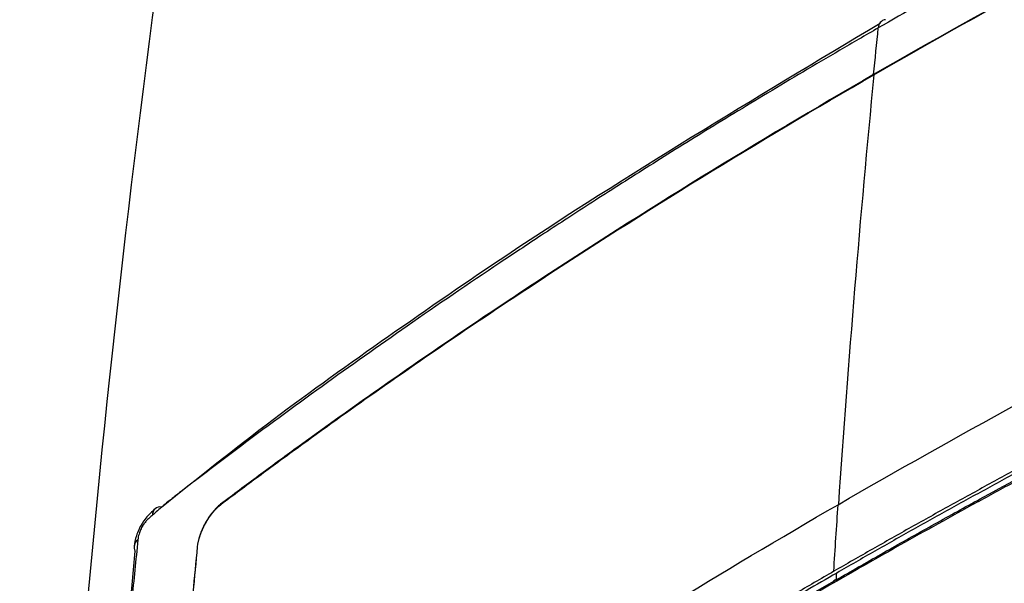
# Model space of a CAD drawing. Units: millimetres. Extents: x -277 to 1008, y -263 to 1191.
# Drawn here: x 807 to 832, y 98 to 112 of the extents above; entities that cross this region are included whole.
import ezdxf

# ---------------------------------------------------------------- set-up
doc = ezdxf.new("R2010")
doc.units = ezdxf.units.MM

msp = doc.modelspace()

# ---------------------------------------------------------------- linework, layer by layer
at = {"color": 7, "linetype": 'Continuous', "lineweight": 25}
for p, q in [((828.535, 110.969), (828.528, 110.973)), ((811.972, 100.063), (811.965, 100.068)), ((811.381, 98.986), (811.374, 98.99))]:
    msp.add_line(p, q, dxfattribs=at)
for centre, radius, start, end in [((828.849, 112.164), 0.203, 94.7115, 181.7416), ((810.439, 99.797), 0.202, 82.3165, 181.5062), ((809.995, 98.978), 0.225, 124.8269, 207.7789)]:
    msp.add_arc(centre, radius, start, end, dxfattribs=at)
for points, knots in [([(806.868, 61.441), (806.953, 75.379), (807.674, 88.944), (810.379, 115.18), (812.364, 127.852), (814.969, 140.007)], [0, 0, 0, 0, 0.5, 0.5, 1, 1, 1, 1]), ([(849.985, 122.738), (849.909, 122.711), (849.755, 122.658), (849.521, 122.57), (849.278, 122.472), (848.962, 122.337), (848.534, 122.152), (847.916, 121.881), (846.843, 121.408), (845.642, 120.869), (843.851, 120.048), (841.708, 119.041), (839.453, 117.94), (837.555, 116.986), (836.042, 116.21), (834.383, 115.34), (832.584, 114.372), (830.649, 113.305), (829.331, 112.55), (828.646, 112.158)], [0, 0, 0, 0, 0.010151, 0.020566, 0.031253, 0.042504, 0.062504, 0.088149, 0.125008, 0.206137, 0.250013, 0.368192, 0.500014, 0.564095, 0.635877, 0.71536, 0.802543, 0.897424, 1, 1, 1, 1]), ([(847.545, 120.578), (844.193, 119.1), (840.93, 117.559), (834.587, 114.355), (831.511, 112.695), (828.528, 110.973)], [0, 0, 0, 0, 0.5, 0.5, 1, 1, 1, 1]), ([(828.535, 110.969), (831.518, 112.691), (834.596, 114.353), (840.94, 117.556), (844.2, 119.096), (847.553, 120.574)], [0, 0, 0, 0, 0.5, 0.5, 1, 1, 1, 1]), ([(828.646, 112.158), (828.319, 111.969), (827.679, 111.597), (826.744, 111.046), (825.85, 110.511), (824.997, 109.995), (824.184, 109.496), (823.411, 109.016), (822.677, 108.555), (821.981, 108.112), (821.323, 107.69), (820.702, 107.287), (820.117, 106.904), (819.569, 106.542), (818.422, 105.777), (816.735, 104.626), (814.508, 103.047), (812.718, 101.729), (811.579, 100.865), (811.049, 100.459), (810.781, 100.252), (810.499, 100.022), (810.323, 99.867), (810.238, 99.792)], [0, 0, 0, 0, 0.049178, 0.09657, 0.142177, 0.185998, 0.228032, 0.268281, 0.306742, 0.343417, 0.378305, 0.411406, 0.44272, 0.472247, 0.499987, 0.629056, 0.749989, 0.874994, 0.937498, 0.949998, 0.968749, 0.984951, 1, 1, 1, 1]), ([(810.466, 99.997), (811.4, 100.744), (813.259, 102.232), (816.216, 104.338), (821.192, 107.779), (825.486, 110.356), (828.695, 112.282)], [0, 0, 0, 0, 0.1691008, 0.3367351, 0.5043695, 1, 1, 1, 1]), ([(828.528, 110.973), (825.564, 109.262), (822.697, 107.496), (818.551, 104.768), (817.196, 103.846), (815.203, 102.443), (814.546, 101.973), (813.57, 101.262), (813.247, 101.024), (812.603, 100.547), (812.283, 100.309), (811.965, 100.068)], [0, 0, 0, 0, 0.5, 0.5, 0.75, 0.75, 0.875, 0.875, 0.9375, 0.9375, 1, 1, 1, 1]), ([(811.972, 100.063), (812.29, 100.305), (812.61, 100.543), (813.254, 101.02), (813.578, 101.258), (814.554, 101.969), (815.211, 102.44), (817.205, 103.843), (818.56, 104.765), (822.706, 107.494), (825.572, 109.258), (828.535, 110.969)], [0, 0, 0, 0, 0.0625, 0.0625, 0.125, 0.125, 0.25, 0.25, 0.5, 0.5, 1, 1, 1, 1]), ([(827.628, 100.057), (830.609, 101.779), (833.686, 103.469), (840.026, 106.727), (843.284, 108.294), (846.632, 109.773)], [0, 0, 0, 0, 0.5, 0.5, 1, 1, 1, 1]), ([(845.958, 107.738), (845.601, 107.578), (844.887, 107.259), (843.822, 106.774), (842.763, 106.284), (841.709, 105.79), (840.661, 105.291), (839.618, 104.787), (838.58, 104.278), (837.547, 103.765), (836.52, 103.246), (835.498, 102.723), (834.482, 102.195), (833.471, 101.662), (832.465, 101.125), (831.464, 100.583), (830.469, 100.036), (829.48, 99.484), (828.495, 98.927), (827.844, 98.552), (827.518, 98.365)], [0, 0, 0, 0, 0.055109, 0.110255, 0.165441, 0.220671, 0.275946, 0.33127, 0.386646, 0.442076, 0.497563, 0.553111, 0.608722, 0.664399, 0.720144, 0.775961, 0.831852, 0.887821, 0.943869, 1, 1, 1, 1]), ([(834.414, 102.074), (834.087, 101.902), (833.43, 101.557), (832.451, 101.033), (831.473, 100.503), (830.499, 99.967), (829.526, 99.425), (828.556, 98.877), (827.913, 98.508), (827.591, 98.322)], [0, 0, 0, 0, 0.141066, 0.282731, 0.424993, 0.567852, 0.711306, 0.855356, 1, 1, 1, 1]), ([(827.581, 98.15), (827.675, 98.205), (828.147, 98.477), (829, 98.964), (830.148, 99.608), (831.794, 100.517), (833.078, 101.2), (833.969, 101.675)], [0, 0, 0, 0, 0.045269, 0.226348, 0.407428, 0.588507, 1, 1, 1, 1]), ([(833.955, 101.623), (833.626, 101.449), (832.968, 101.1), (831.988, 100.573), (831.014, 100.042), (830.046, 99.507), (829.138, 98.998), (828.289, 98.516), (827.762, 98.212), (827.499, 98.061)], [0, 0, 0, 0, 0.1499969, 0.2999971, 0.449998, 0.5999987, 0.7499991, 0.8749995, 1, 1, 1, 1]), ([(810.304, 99.949), (810.264, 99.914), (810.193, 99.852), (810.067, 99.72), (809.968, 99.578), (809.886, 99.424), (809.805, 99.224), (809.783, 99.088), (809.769, 99)], [0, 0, 0, 0, 0.183357, 0.326463, 0.467943, 0.610063, 0.746818, 1, 1, 1, 1]), ([(811.07, 89.172), (811.149, 89.228), (811.229, 89.29), (811.388, 89.41), (811.468, 89.469), (811.708, 89.649), (811.869, 89.768), (812.352, 90.125), (812.675, 90.363), (813.651, 91.072), (814.309, 91.542), (816.302, 92.942), (817.658, 93.863), (821.802, 96.586), (824.668, 98.349), (827.628, 100.057)], [0, 0, 0, 0, 0.015625, 0.015625, 0.03125, 0.03125, 0.0625, 0.0625, 0.125, 0.125, 0.25, 0.25, 0.5, 0.5, 1, 1, 1, 1]), ([(811.965, 100.068), (811.895, 100.014), (811.824, 99.944), (811.69, 99.778), (811.626, 99.682), (811.517, 99.483), (811.471, 99.378), (811.404, 99.176), (811.382, 99.078), (811.374, 98.99)], [0, 0, 0, 0, 0.25, 0.25, 0.5, 0.5, 0.75, 0.75, 1, 1, 1, 1]), ([(811.381, 98.986), (811.389, 99.074), (811.411, 99.171), (811.478, 99.374), (811.524, 99.478), (811.687, 99.777), (811.832, 99.957), (811.972, 100.063)], [0, 0, 0, 0, 0.25, 0.25, 0.5, 0.5, 1, 1, 1, 1]), ([(810.238, 99.792), (810.211, 99.768), (810.169, 99.73), (810.106, 99.673), (810.048, 99.611), (809.986, 99.523), (809.932, 99.42), (809.896, 99.321), (809.875, 99.235), (809.869, 99.188), (809.866, 99.163)], [0, 0, 0, 0, 0.158568, 0.250748, 0.376441, 0.50066, 0.640896, 0.785905, 0.887115, 1, 1, 1, 1]), ([(809.866, 99.163), (809.814, 98.654), (809.703, 97.565), (809.538, 95.821), (809.362, 93.863), (809.181, 91.688), (808.998, 89.293), (808.817, 86.676), (808.641, 83.823), (808.481, 80.801), (808.34, 77.68), (808.226, 74.544), (808.134, 71.393), (808.093, 69.279), (808.073, 68.223)], [0, 0, 0, 0, 0.050817, 0.108506, 0.173066, 0.244497, 0.3228, 0.407972, 0.500015, 0.60002, 0.700022, 0.80002, 0.900013, 1, 1, 1, 1]), ([(811.374, 98.99), (811.337, 98.604), (811.299, 98.216), (811.226, 97.44), (811.19, 97.052), (811.084, 95.886), (811.016, 95.106), (810.82, 92.763), (810.699, 91.194), (810.589, 89.618)], [0, 0, 0, 0, 0.125, 0.125, 0.25, 0.25, 0.5, 0.5, 1, 1, 1, 1]), ([(810.596, 89.614), (810.707, 91.19), (810.827, 92.759), (811.023, 95.102), (811.091, 95.882), (811.197, 97.048), (811.233, 97.436), (811.306, 98.212), (811.344, 98.6), (811.381, 98.986)], [0, 0, 0, 0, 0.5, 0.5, 0.75, 0.75, 0.875, 0.875, 1, 1, 1, 1]), ([(808.008, 68.133), (808.146, 73.331), (808.424, 83.786), (809.336, 93.825), (809.795, 98.873)], [0, 0, 0, 0, 0.497189, 1, 1, 1, 1]), ([(827.518, 98.365), (827.187, 98.174), (826.527, 97.791), (825.546, 97.212), (824.573, 96.63), (823.609, 96.045), (822.653, 95.457), (821.706, 94.865), (820.767, 94.271), (819.837, 93.673), (818.915, 93.071), (818.001, 92.466), (817.097, 91.858), (816.2, 91.247), (815.312, 90.633), (814.727, 90.22), (814.434, 90.014)], [0, 0, 0, 0, 0.071976, 0.143853, 0.215634, 0.287324, 0.358926, 0.430443, 0.50188, 0.573241, 0.644528, 0.715745, 0.786898, 0.857988, 0.929021, 1, 1, 1, 1]), ([(827.591, 98.322), (827.332, 98.172), (826.815, 97.873), (826.046, 97.421), (825.284, 96.969), (824.78, 96.666), (824.529, 96.514)], [0, 0, 0, 0, 0.251312, 0.50175, 0.751313, 1, 1, 1, 1]), ([(827.581, 98.15), (827.557, 98.151), (827.536, 98.143), (827.508, 98.11), (827.5, 98.086), (827.499, 98.061)], [0, 0, 0, 0, 0.5, 0.5, 1, 1, 1, 1]), ([(827.499, 98.061), (827.27, 97.928), (826.813, 97.664), (826.132, 97.264), (825.453, 96.863), (825.003, 96.595), (824.779, 96.46)], [0, 0, 0, 0, 0.2500034, 0.500006, 0.7500059, 1, 1, 1, 1]), ([(824.863, 96.551), (824.956, 96.606), (825.048, 96.661), (825.141, 96.717), (825.326, 96.828), (825.511, 96.938), (825.697, 97.048), (826.009, 97.233), (826.322, 97.418), (826.636, 97.601), (826.95, 97.785), (827.264, 97.968), (827.581, 98.15)], [0, 0, 0, 0, 0.0004, 0.0004, 0.0004, 0.001200003, 0.001200003, 0.001200003, 0.002540899, 0.002540899, 0.002540899, 0.003881859, 0.003881859, 0.003881859, 0.003881859])]:
    msp.add_open_spline(points, degree=3, knots=knots, dxfattribs=at)
for points in [[(828.528, 110.973), (828.567, 111.368), (828.606, 111.764), (828.646, 112.158)], [(828.535, 110.969), (828.184, 107.365), (827.884, 103.727), (827.635, 100.053)], [(827.518, 98.365), (827.553, 98.93), (827.59, 99.494), (827.628, 100.057)], [(827.581, 98.15), (827.584, 98.208), (827.588, 98.265), (827.591, 98.322)]]:
    msp.add_open_spline(points, degree=3, dxfattribs=at)

doc.saveas('drawing.dxf')
